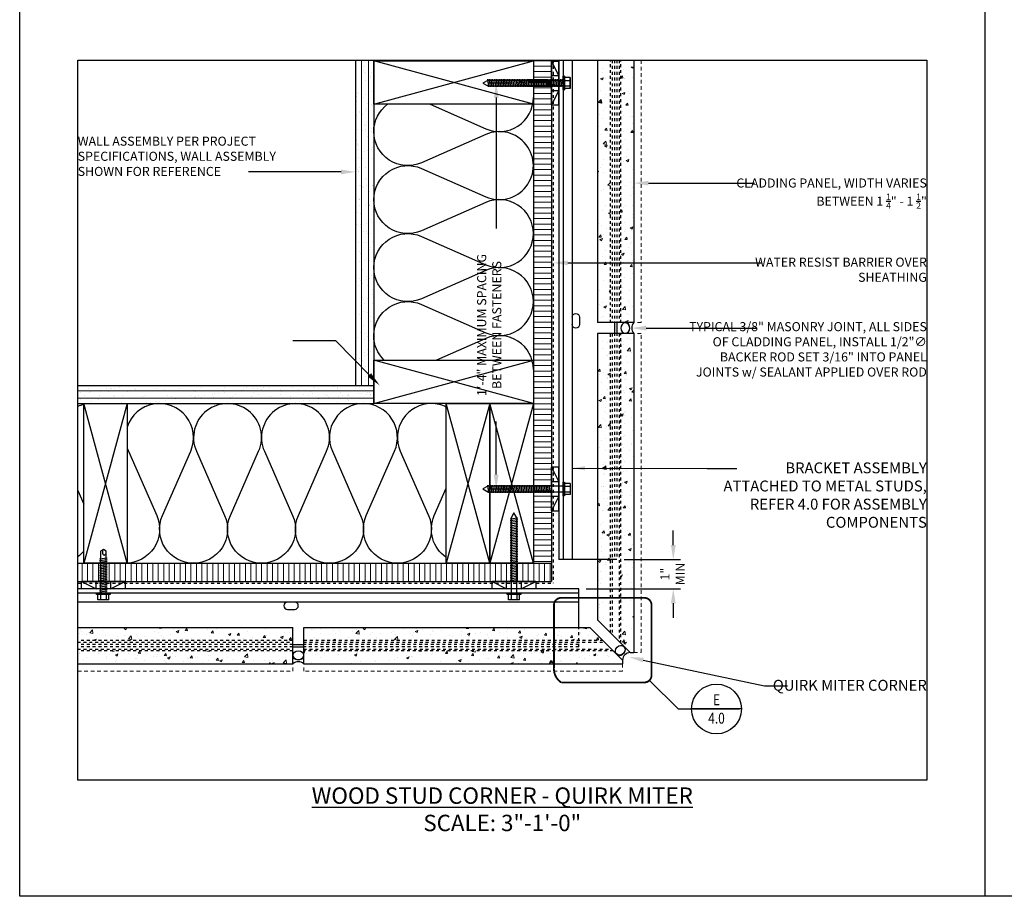
# Model space of a CAD drawing. Units: inches. Extents: x -795 to 872, y -483 to 852.
# Drawn here: x 0 to 34, y -329 to -299 of the extents above; entities that cross this region are included whole.
import ezdxf
from ezdxf import colors
from ezdxf.entities.mleader import LeaderData, LeaderLine
from ezdxf.enums import TextEntityAlignment as Align
from ezdxf.math import Vec2, Vec3

# ---------------------------------------------------------------- set-up
doc = ezdxf.new("R2010")
doc.units = ezdxf.units.IN
doc.header["$MEASUREMENT"] = 0
doc.linetypes.add('HIDDEN', pattern=[0.375, 0.25, -0.125])
doc.linetypes.add('HIDDEN2', pattern=[0.1875, 0.125, -0.0625])
for name, color, linetype in [('13-DIMS', 2, 'Continuous'), ('3', 3, 'Continuous'), ('A-Anno-symb 1-4', 1, 'Continuous'), ('A-anno-text', 7, 'Continuous'), ('BACKER_ROD', 241, 'Continuous'), ('FASTENERS', 3, 'Continuous'), ('FLASHING', 1, 'Continuous'), ('FTS_BRACKET', 5, 'Continuous'), ('FTS_SHIM', 171, 'Continuous'), ('INSULATION', 241, 'Continuous'), ('NOTES', 7, 'Continuous'), ('SEALANT', 1, 'Continuous'), ('SHEATHING', 1, 'Continuous'), ('STRUCTURE', 7, 'Continuous'), ('TitleText', 7, 'Continuous'), ('VENEER_PANEL', 1, 'Continuous')]:
    doc.layers.add(name, color=color, linetype=linetype)
doc.layers.add('HATCH', color=253, linetype='Continuous', lineweight=0)
doc.styles.add('AT00', font='romans.shx', dxfattribs={"width": 0.8})
doc.styles.add('RomanS', font='romans.shx', dxfattribs={"width": 0.75})
doc.styles.add('SANS SERIF', font='sanss___.ttf', dxfattribs={"height": 0.09375})
doc.styles.add('TEXT', font='archstyl.shx')
doc.dimstyles.new('A-4', dxfattribs={"dimscale": 4, "dimtxt": 0.09375, "dimasz": 0.109375, "dimexe": 0.046875, "dimexo": 0.046875, "dimgap": 0.046875, "dimtad": 1, "dimdec": 3, "dimzin": 3, "dimdsep": 46, "dimlunit": 4, "dimtxsty": 'AT00', "dimblk": 'ARCHTICK', "dimcen": 0.046875, "dimdle": 0.0625, "dimclre": 256, "dimclrt": 256, "dimadec": 1, "dimazin": 0, "dimtfac": 0.75, "dimtdec": 3, "dimtofl": 0, "dimtmove": 2, "dimatfit": 3, "dimfxl": 1, "dimfrac": 1, "dimtolj": 1, "dimtzin": 0, "dimarcsym": 0})
doc.dimstyles.new('DIM-PS$0', dxfattribs={"dimscale": 0, "dimtxt": 0.125, "dimasz": 0.125, "dimexe": 0.125, "dimexo": 0.0625, "dimgap": 0.09375, "dimtad": 1, "dimdec": 5, "dimrnd": 0.03125, "dimzin": 3, "dimdsep": 46, "dimlunit": 4, "dimtxsty": 'TEXT', "dimcen": 0.03125, "dimadec": 1, "dimazin": 0, "dimtfac": 1, "dimtdec": 5, "dimtix": 1, "dimtofl": 0, "dimtmove": 2, "dimatfit": 3, "dimfxl": 1, "dimfrac": 1, "dimtolj": 1, "dimtzin": 0, "dimarcsym": 0})
pattern_1 = [(50, (-296.80296, -124.1014), (0.8965752, -0.0784402), [0.09375, -1.03125]), (355, (-296.803, -124.1014), (-0.1734392, 0.9402402), [0.075, -0.825]), (100.45144, (-296.7282, -124.108), (0.723136, 0.8618), [0.0796752, -0.8764276]), (46.1842, (-296.803, -123.8514), (1.3340517, -0.206899), [0.140625, -1.546875]), (96.63564, (-296.6918, -123.8687), (1.1683274, 1.2176483), [0.119513, -1.314642]), (351.18416, (-296.803, -123.8514), (1.1683274, 1.217648), [0.1125, -1.2375]), (21, (-296.67796, -123.9139), (0.7461338, -0.5032736), [0.09375, -1.03125]), (326, (-296.678, -123.9139), (0.3041442, 0.9064376), [0.075, -0.825]), (71.45144, (-296.6158, -123.9559), (1.050278, 0.403164), [0.0796752, -0.8764276]), (37.5, (-296.80296, -124.10142), (0.01519982, 0.41611732), [0, -0.815, 0, -0.8375, 0, -0.828125]), (7.5, (-296.80296, -124.1014), (0.3288369, 0.49301464), [0, -0.4775, 0, -0.79625, 0, -0.315625]), (327.5, (-297.0817, -124.10142), (0.66727805, -0.0281936), [0, -0.3125, 0, -0.975, 0, -1.29375]), (317.5, (-297.2067, -124.1014), (0.7289827, 0.1251312), [0, -0.40625, 0, -0.6475, 0, -0.91875])]

# ---------------------------------------------------------------- blocks, each defined once
blk = doc.blocks.new('GRID - 3 INCH')
at = {"layer": 'Defpoints'}
blk.add_line((33.261, 92.395), (33.261, 0), dxfattribs=at)
for points in [[(0, 92.395), (133.044, 92.395), (133.044, 0), (0, 0)], [(2, 28.798), (31.261, 28.798), (31.261, 4), (2, 4)]]:
    blk.add_lwpolyline(points, close=True, dxfattribs=at)
blk = doc.blocks.new('1.5_Inch_Metal_Screw')
at = {"layer": 'FASTENERS'}
for p, q in [((0, 1.5), (-0.095, 1.437)), ((-0.095, 1.437), (-0.095, 0)), ((0.095, 1.437), (0, 1.5)), ((0.095, 0), (0.095, 1.437)), ((-0.133, 1.178), (0.133, 1.216)), ((-0.133, 1.121), (0.133, 1.159)), ((-0.133, 1.064), (0.133, 1.102)), ((-0.133, 1.007), (0.133, 1.045)), ((-0.133, 0.95), (0.133, 0.988)), ((-0.133, 0.893), (0.133, 0.931)), ((-0.133, 0.836), (0.133, 0.874)), ((-0.133, 0.779), (0.133, 0.817)), ((-0.133, 0.722), (0.133, 0.76)), ((-0.133, 0.665), (0.133, 0.703)), ((-0.133, 0.608), (0.133, 0.646)), ((-0.133, 0.551), (0.133, 0.589)), ((-0.133, 0.494), (0.133, 0.532)), ((-0.133, 0.437), (0.133, 0.475)), ((-0.133, 0.38), (0.133, 0.418)), ((-0.133, 0.323), (0.133, 0.361)), ((-0.237, -0.047), (-0.237, 0)), ((-0.237, 0), (0.237, 0)), ((-0.133, 0.266), (0.133, 0.304)), ((-0.133, 0.209), (0.133, 0.247)), ((-0.133, 0.152), (0.133, 0.19)), ((-0.133, 0.095), (0.133, 0.133)), ((-0.133, 0.038), (0.133, 0.076)), ((0.237, 0), (0.237, -0.047)), ((0.237, -0.047), (-0.237, -0.047)), ((-0.19, -0.238), (-0.19, -0.047)), ((0.19, -0.238), (-0.19, -0.238)), ((-0.095, -0.047), (-0.095, -0.238)), ((0.095, -0.047), (0.095, -0.238)), ((0.19, -0.238), (0.19, -0.047))]:
    blk.add_line(p, q, dxfattribs=at)
for centre, radius, start, end in [((0.176, 1.41), 0.209, 158.4273, 200.5496), ((-0.058, 1.485), 0.196, 300.5913, 321.4657), ((0.019, 1.352), 0.0423, 200.5488, 301.4629)]:
    blk.add_arc(centre, radius, start, end, dxfattribs=at)
blk = doc.blocks.new('_ArchTick')
at = {"color": 0, "linetype": 'ByBlock', "const_width": 0.15}
blk.add_lwpolyline([(-0.5, -0.5), (0.5, 0.5)], dxfattribs=at)
blk = doc.blocks.new('Marriott_Elev')
blk.add_line((2, 0), (-2, 0))
blk.add_circle((0, 0), 2)
at = {"style": 'RomanS', "width": 0.8}
blk.add_attdef('NUMBER', text='', height=0.875, dxfattribs=at).set_placement((0, 0.304), align=Align.CENTER)
blk.add_attdef('SHEET', text='', height=0.875, dxfattribs=at).set_placement((0, -0.3), align=Align.TOP_CENTER)
blk = doc.blocks.new('*D214')
at = {"layer": '13-DIMS', "color": 0, "lineweight": -2, "transparency": 16777216}
for p, q in [((22.524, -316.91), (22.524, -316.41)), ((20.827, -317.41), (22.774, -317.41)), ((19.517, -318.41), (22.774, -318.41)), ((22.524, -318.91), (22.524, -319.41))]:
    blk.add_line(p, q, dxfattribs=at)
at = {"layer": '13-DIMS', "color": 0, "transparency": 16777216}
for points in [[(22.441, -316.91), (22.607, -316.91), (22.524, -317.41)], [(22.441, -318.91), (22.607, -318.91), (22.524, -318.41)]]:
    blk.add_solid(points, dxfattribs=at)
at = {"layer": 'Defpoints', "color": 0, "transparency": 16777216}
for p in [(20.577, -317.41), (22.524, -317.41), (19.267, -318.41)]:
    blk.add_point(p, dxfattribs=at)
at = {"layer": '13-DIMS', "color": 0, "transparency": 16777216, "insert": (22.497, -317.908), "char_height": 0.3125, "attachment_point": 5, "rotation": 90, "style": 'TEXT'}
blk.add_mtext('\\A1;1"\\PMIN', dxfattribs=at)
blk = doc.blocks.new('*D220')
at = {"layer": '13-DIMS', "color": 0, "lineweight": -2, "transparency": 16777216}
for p, q in [((16.977, -300.997), (16.171, -300.997)), ((16.421, -301.497), (16.421, -305.999)), ((16.421, -314.482), (16.421, -312.657)), ((16.977, -314.982), (16.171, -314.982))]:
    blk.add_line(p, q, dxfattribs=at)
at = {"layer": '13-DIMS', "color": 0, "transparency": 16777216}
for points in [[(16.338, -301.497), (16.505, -301.497), (16.421, -300.997)], [(16.338, -314.482), (16.505, -314.482), (16.421, -314.982)]]:
    blk.add_solid(points, dxfattribs=at)
at = {"layer": 'Defpoints', "color": 0, "transparency": 16777216}
for p in [(16.421, -300.997), (17.227, -300.997), (17.227, -314.982)]:
    blk.add_point(p, dxfattribs=at)
at = {"layer": '13-DIMS', "color": 0, "transparency": 16777216, "insert": (16.181, -309.328), "char_height": 0.3125, "attachment_point": 5, "rotation": 90, "style": 'TEXT'}
blk.add_mtext('\\A1;1\'-4" MAXIMUM SPACING \\PBETWEEN FASTENERS', dxfattribs=at)
blk = doc.blocks.new('screw - ss wood')
at = {"layer": 'FASTENERS'}
for p, q in [((-2.589, 0.095), (-2.762, 0)), ((-2.762, 0), (-2.589, -0.095)), ((-2.556, -0.133), (-2.593, 0.133)), ((0, 0.095), (-2.589, 0.095)), ((-2.499, -0.133), (-2.536, 0.133)), ((-2.442, -0.133), (-2.479, 0.133)), ((-2.385, -0.133), (-2.422, 0.133)), ((-2.318, -0.133), (-2.356, 0.133)), ((-2.261, -0.133), (-2.299, 0.133)), ((-2.204, -0.133), (-2.242, 0.133)), ((-2.147, -0.133), (-2.185, 0.133)), ((-2.09, -0.133), (-2.128, 0.133)), ((-2.033, -0.133), (-2.071, 0.133)), ((-1.976, -0.133), (-2.014, 0.133)), ((-1.919, -0.133), (-1.957, 0.133)), ((-1.862, -0.133), (-1.9, 0.133)), ((-1.805, -0.133), (-1.843, 0.133)), ((-1.748, -0.133), (-1.786, 0.133)), ((-1.691, -0.133), (-1.729, 0.133)), ((-1.634, -0.133), (-1.672, 0.133)), ((-1.577, -0.133), (-1.615, 0.133)), ((-1.52, -0.133), (-1.558, 0.133)), ((-1.463, -0.133), (-1.501, 0.133)), ((-1.406, -0.133), (-1.444, 0.133)), ((-1.349, -0.133), (-1.387, 0.133)), ((-1.292, -0.133), (-1.33, 0.133)), ((-1.235, -0.133), (-1.273, 0.133)), ((-1.178, -0.133), (-1.216, 0.133)), ((-1.121, -0.133), (-1.159, 0.133)), ((-1.064, -0.133), (-1.102, 0.133)), ((-1.007, -0.133), (-1.045, 0.133)), ((-0.95, -0.133), (-0.988, 0.133)), ((-0.893, -0.133), (-0.931, 0.133)), ((-0.836, -0.133), (-0.874, 0.133)), ((-0.779, -0.133), (-0.817, 0.133)), ((-0.722, -0.133), (-0.76, 0.133)), ((-0.665, -0.133), (-0.703, 0.133)), ((-0.608, -0.133), (-0.646, 0.133)), ((-0.551, -0.133), (-0.589, 0.133)), ((-0.494, -0.133), (-0.532, 0.133)), ((-0.437, -0.133), (-0.475, 0.133)), ((0, 0.237), (0.047, 0.237)), ((0, -0.237), (0, 0.237)), ((0.047, 0.237), (0.047, -0.237)), ((0.238, 0.19), (0.047, 0.19)), ((0.047, 0.095), (0.238, 0.095)), ((0.238, 0.19), (0.238, -0.19)), ((-2.589, -0.095), (0, -0.095)), ((0.047, -0.237), (0, -0.237)), ((0.047, -0.095), (0.238, -0.095)), ((0.238, -0.19), (0.047, -0.19))]:
    blk.add_line(p, q, dxfattribs=at)

msp = doc.modelspace()

# ---------------------------------------------------------------- hatches: boundary and pattern name
at = {"layer": 'HATCH'}
h = msp.add_hatch(dxfattribs=at)
h.set_pattern_fill('AR-SAND', color=256, scale=0.25)
h.set_pattern_definition([(37.5, (-258.8492, -123.99495), (-0.01574834, 0.48170594), [0, -0.38, 0, -0.425, 0, -0.40625]), (7.5, (-258.8492, -123.99495), (0.4424442, 0.7055365), [0, -0.205, 0, -0.3425, 0, -0.13125]), (327.5, (-259.1567, -123.99495), (0.77853547, 0.00141476), [0, -0.125, 0, -0.45, 0, -0.5875]), (317.5, (-259.1567, -123.99495), (0.7515317, 0.2194189), [0, -0.0625, 0, -0.295, 0, -0.3375])])
h.paths.add_polyline_path([(2, -311.410256), (2, -312.035256), (12.201613, -312.035256), (12.201613, -300.207115), (11.576613, -300.207115), (11.576613, -311.410256)])
h = msp.add_hatch(dxfattribs=at)
h.set_pattern_fill('ANSI31', color=256, scale=2, angle=405)
h.set_pattern_definition([(90, (2728.02451, 11362.65369), (-0.25, 7e-17), [])])
h.paths.add_polyline_path([(12.207056, -300.207115), (11.582056, -300.207115), (11.571171, -311.410256), (12.196171, -311.410256)])
h = msp.add_hatch(dxfattribs=at)
h.set_pattern_fill('ANSI31', color=256, scale=1.5, angle=315, style=2)
h.set_pattern_definition([(0, (-287.49016, -85.72656), (4e-17, 0.1875), [])])
h.paths.add_polyline_path([(18.326613, -300.207115), (17.701613, -300.207115), (17.701613, -310.938763), (18.326613, -310.938763), (18.326613, -312.262234), (18.326613, -311.762234)])
h.paths.add_polyline_path([(18.326613, -310.971158), (17.701613, -310.971158), (17.701613, -317.535256), (17.995363, -317.535256), (18.326613, -317.535256)])
h = msp.add_hatch(dxfattribs=at)
h.set_pattern_fill('AR-CONC', color=256, scale=0.125)
h.set_pattern_definition(pattern_1)
h.paths.add_polyline_path([(20.364879, -319.212881), (19.914092, -319.212881), (19.914092, -319.48257), (20.364879, -319.933358)])
h.paths.add_polyline_path([(19.914092, -309.247735), (20.364879, -309.247735), (20.364879, -300.438582), (19.914092, -300.438582)])
h.paths.add_polyline_path([(20.364879, -309.622735), (19.914092, -309.622735), (19.914092, -319.212881), (20.364879, -319.212881)])
h.paths.add_polyline_path([(20.713304, -309.247735), (21.164092, -309.247735), (21.164092, -300.438582), (20.713304, -300.438582)])
h.paths.add_polyline_path([(21.164092, -309.622735), (20.713304, -309.622735), (20.713304, -320.281782), (21.039092, -320.60757), (21.164092, -320.60757)])
h = msp.add_hatch(dxfattribs=at)
h.set_pattern_fill('ANSI31', color=256, scale=2, angle=315)
h.set_pattern_definition([(0, (-309.75889, -69.34957), (6e-17, 0.25), [])])
h.paths.add_polyline_path([(2, -311.412359), (2, -312.028825), (12.201613, -312.020482), (12.201613, -311.404016)])
h = msp.add_hatch(dxfattribs=at)
h.set_pattern_fill('ANSI31', color=256, scale=1.5, angle=45, style=2)
h.set_pattern_definition([(90, (-259.22421, -123.61995), (-0.1875, 0), [])])
h.paths.add_polyline_path([(8.227319, -317.535256), (7.537551, -317.535256), (4.581455, -317.535469), (4.581455, -318.160256), (8.227319, -318.160256)])
h.paths.add_polyline_path([(18.326613, -317.535256), (17.826613, -317.535256), (8.234144, -317.535256), (8.234144, -318.160256), (18.326613, -318.160256)])
h.paths.add_polyline_path([(2, -317.535256), (2, -318.160256), (4.581455, -318.160256), (4.581455, -317.535256)])
h = msp.add_hatch(dxfattribs=at)
h.set_pattern_fill('AR-CONC', color=256, scale=0.125)
h.set_pattern_definition(pattern_1)
h.paths.add_polyline_path([(9.414092, -319.747735), (2, -319.747735), (2, -320.198523), (9.414092, -320.198523)])
h.paths.add_polyline_path([(2, -320.546948), (2, -320.997735), (9.414092, -320.997735), (9.414092, -320.546948)])
h = msp.add_hatch(dxfattribs=at)
h.set_pattern_fill('AR-CONC', color=256, scale=0.125)
h.set_pattern_definition(pattern_1)
h.paths.add_polyline_path([(18.088297, -319.747735), (9.789092, -319.747735), (9.789092, -320.198523), (18.088297, -320.198523)])
h.paths.add_polyline_path([(19.648927, -319.747735), (18.088297, -319.747735), (18.088297, -320.198523), (20.099714, -320.198523)])
h.paths.add_polyline_path([(20.773927, -320.872735), (20.448139, -320.546948), (9.789092, -320.546948), (9.789092, -320.997735), (20.773927, -320.997735)])

# ---------------------------------------------------------------- linework, layer by layer
at = {"linetype": 'HIDDEN', "const_width": 0.0625}
msp.add_lwpolyline([(18.660392, -318.725951), (21.524804, -318.725951, -0.414213562), (21.774804, -318.975951), (21.774804, -321.390459, -0.414213562), (21.524804, -321.640459), (18.660392, -321.640459, -0.261971659), (18.410392, -321.140459), (18.410392, -318.975951, -0.414213562)], format="xyb", close=True, dxfattribs=at)
at = {"layer": 'A-Anno-symb 1-4'}
msp.add_lwpolyline([(21.70158, -321.567235), (22.688214, -322.553869), (24.804097, -322.553869)], dxfattribs=at)
at = {"layer": 'BACKER_ROD', "extrusion": (0, 0, -1)}
msp.add_ellipse((20.86757, -309.435235), major_axis=(0, -0.179804), ratio=0.86398767, start_param=-4.71238898, end_param=1.570796327, dxfattribs=at)
at = {"layer": 'BACKER_ROD'}
for centre, major_axis in [((9.601592, -320.701214), (0.179804, 0)), ((20.696837, -320.53048), (0.12714, 0.12714))]:
    msp.add_ellipse(centre, major_axis=major_axis, ratio=0.86398767, start_param=-4.71238898, end_param=1.570796327, dxfattribs=at)
at = {"layer": 'FLASHING', "linetype": 'HIDDEN2', "ltscale": 0.25}
for p in [(18.389113, -300.207115), (2, -318.222756)]:
    msp.add_line(p, (18.389113, -318.222756), dxfattribs=at)
at = {"layer": 'FTS_BRACKET'}
for p, q in [((18.576613, -300.207115), (18.576613, -317.410256)), ((18.726613, -300.207115), (18.726613, -317.410256)), ((19.038283, -300.207115), (19.038283, -317.410256)), ((20.501613, -309.247735), (20.501613, -309.622735)), ((20.576613, -309.247735), (20.576613, -309.622735)), ((19.914092, -317.410256), (18.576613, -317.410256)), ((20.576613, -317.410256), (19.914092, -317.410256)), ((19.266924, -318.410256), (2, -318.410256)), ((19.266924, -318.560256), (2, -318.560256)), ((19.266924, -319.747735), (19.266924, -318.410256)), ((19.266924, -318.871926), (2, -318.871926)), ((9.414092, -320.335256), (9.789092, -320.335256)), ((9.414092, -320.410256), (9.789092, -320.410256))]:
    msp.add_line(p, q, dxfattribs=at)
at = {"layer": 'FTS_BRACKET', "linetype": 'HIDDEN', "ltscale": 0.375}
for p, q in [((20.501613, -300.207115), (20.501613, -317.410256)), ((20.576613, -300.207115), (20.576613, -317.410256)), ((19.266924, -320.410256), (19.266924, -319.747735)), ((9.414092, -320.335256), (2, -320.335256)), ((9.414092, -320.410256), (2, -320.410256)), ((19.266924, -320.335256), (9.789092, -320.335256)), ((19.266924, -320.410256), (9.789092, -320.410256))]:
    msp.add_line(p, q, dxfattribs=at)
at = {"layer": 'FTS_BRACKET'}
for points in [[(19.038283, -309.060235, -1), (19.288283, -309.060235), (19.288283, -309.310235, -1), (19.038283, -309.310235)], [(9.226592, -318.871926, 1), (9.226592, -319.121926), (9.476592, -319.121926, 1), (9.476592, -318.871926)]]:
    msp.add_lwpolyline(points, format="xyb", dxfattribs=at)
at = {"layer": 'FTS_SHIM'}
for points in [[(18.326613, -301.74727), (18.576613, -301.74727), (18.576613, -300.24727), (18.326613, -300.24727), (18.576613, -300.74727), (18.326613, -300.74727), (18.326613, -301.24727), (18.576613, -301.24727), (18.326613, -301.74727), (18.326613, -300.24727)], [(18.326613, -315.727402), (18.576613, -315.727402), (18.576613, -314.227402), (18.326613, -314.227402), (18.576613, -314.727402), (18.326613, -314.727402), (18.326613, -315.227402), (18.576613, -315.227402), (18.326613, -315.727402), (18.326613, -314.227402)], [(3.633068, -318.160256), (3.633068, -318.410256), (2.133068, -318.410256), (2.133068, -318.160256), (2.633068, -318.410256), (2.633068, -318.160256), (3.133068, -318.160256), (3.133068, -318.410256), (3.633068, -318.160256), (2.133068, -318.160256)], [(17.781529, -318.160256), (17.781529, -318.410256), (16.281529, -318.410256), (16.281529, -318.160256), (16.781529, -318.410256), (16.781529, -318.160256), (17.281529, -318.160256), (17.281529, -318.410256), (17.781529, -318.160256), (16.281529, -318.160256)]]:
    msp.add_lwpolyline(points, dxfattribs=at)
at = {"layer": 'HATCH', "linetype": 'HIDDEN2'}
for points in [[(21.414092, -300.207115), (21.414092, -309.247735), (21.164092, -309.247735)], [(21.164092, -320.60757), (21.414092, -320.60757), (21.414092, -309.622735), (21.164092, -309.622735)], [(2, -321.247735), (9.414092, -321.247735), (9.414092, -320.997735)], [(20.773927, -320.997735), (20.773927, -321.247735), (9.789092, -321.247735), (9.789092, -320.997735)]]:
    msp.add_lwpolyline(points, dxfattribs=at)
at = {"layer": 'INSULATION'}
msp.add_line((2, -313.345419), (2.008336, -313.326438), dxfattribs=at)
for points in [[(12.201613, -300.325012, -0.025217613), (12.207563, -300.207115)], [(14.143341, -301.726561), (16.059697, -302.568211, 0.541322674), (17.701613, -301.496036)], [(12.558849, -310.535256, -0.203351335), (12.201613, -309.693207, -0.541322674), (13.84353, -308.621033), (16.059697, -309.594358, 0.541322674), (17.701613, -308.522183, 0.541322674), (16.059697, -307.450008), (13.84353, -308.423333, -0.541322674), (12.201613, -307.351159, -0.541322674), (13.84353, -306.278984), (16.059697, -307.252309, 0.541322674), (17.701613, -306.180134, 0.541322674), (16.059697, -305.107959), (13.84353, -306.081284, -0.541322674), (12.201613, -305.00911, -0.541322674), (13.84353, -303.936935), (16.059697, -304.91026, 1.531388478), (16.059697, -302.76591), (13.84353, -303.739235, -0.541322674), (12.201613, -302.667061, -0.237455793), (12.674957, -301.726561, -0.237455793)], [(17.701613, -310.864232, 0.541322674), (16.059697, -309.792057), (14.367504, -310.535256)], [(2.205793, -312.067404, 0.046505778), (2, -312.137388)], [(14.701613, -312.15364, 0.113870681), (14.18854, -312.035256, 0.541322674), (13.116365, -313.677173), (14.08969, -315.89334, -0.541322674), (13.017515, -317.535256, -0.541322674), (11.94534, -315.89334), (12.918666, -313.677173, 0.541322674), (11.846491, -312.035256, 0.541322674), (10.774316, -313.677173), (11.747641, -315.89334, -0.541322674), (10.675466, -317.535256, -0.541322674), (9.603291, -315.89334), (10.576617, -313.677173, 1.531388478), (8.432267, -313.677173), (9.405592, -315.89334, -0.541322674), (8.333417, -317.535256, -0.541322674), (7.261242, -315.89334), (8.234568, -313.677173, 1.531388478), (6.090218, -313.677173), (7.063543, -315.89334, -0.541322674), (5.991368, -317.535256, -0.541322674), (4.919193, -315.89334), (5.892519, -313.677173, 1.052346715), (3.705793, -312.84701)], [(3.705793, -313.565552, 0.025505785), (3.748169, -313.677173), (4.721494, -315.89334, -0.541322674), (3.649319, -317.535256)], [(14.701613, -317.332942, -0.361631142), (14.287389, -315.89334), (14.701613, -314.950192)], [(2.205793, -317.115201, -0.060479583), (2, -317.308384)]]:
    msp.add_lwpolyline(points, format="xyb", dxfattribs=at)
msp.add_lwpolyline([(2, -315.02938), (2.205793, -315.497952)], dxfattribs=at)
msp.add_arc((2.116172, -316.257775), 1.277481, 264.7824124, 270, dxfattribs=at)
at = {"layer": 'SEALANT'}
for centre, start, end in [((20.740944, -309.435235), 318.3212485, 41.6787515), ((21.374694, -309.435235), 138.3212485, 221.6787515), ((20.607298, -320.440942), 273.3212485, 356.6787515), ((21.055428, -320.889071), 93.3212485, 176.6787515), ((9.601592, -320.574587), 228.3212485, 311.6787515), ((9.601592, -321.208338), 48.3212485, 131.6787515)]:
    msp.add_arc(centre, 0.281975, start, end, dxfattribs=at)
at = {"layer": 'SHEATHING'}
for p, q in [((11.576613, -300.207115), (11.576613, -311.410256)), ((2, -311.410256), (12.201613, -311.410256))]:
    msp.add_line(p, q, dxfattribs=at)
at = {"layer": 'STRUCTURE'}
for p, q in [((12.201613, -300.207115), (12.201613, -312.035256)), ((17.701613, -301.726561), (12.201613, -300.226561)), ((12.201613, -301.726561), (17.701613, -300.226561)), ((17.701613, -300.207115), (17.701613, -317.535256)), ((18.326613, -300.207115), (18.326613, -318.160256)), ((17.701613, -312.035256), (12.201613, -310.535256)), ((12.201613, -312.035256), (17.701613, -310.535256)), ((2, -311.410256), (11.576613, -311.410256)), ((2, -312.035256), (12.201613, -312.035256)), ((3.705793, -312.035256), (2.205793, -317.535256)), ((3.705793, -317.535256), (2.205793, -312.035256)), ((16.201613, -312.035256), (14.701613, -317.535256)), ((16.201613, -317.535256), (14.701613, -312.035256)), ((17.701613, -312.035256), (16.201613, -317.535256)), ((17.701613, -317.535256), (16.201613, -312.035256)), ((2, -317.535256), (18.326613, -317.535256)), ((2, -318.160256), (18.326613, -318.160256))]:
    msp.add_line(p, q, dxfattribs=at)
for points in [[(17.701613, -301.726561), (12.201613, -301.726561), (12.201613, -300.226561), (17.701613, -300.226561)], [(17.701613, -312.035256), (12.201613, -312.035256), (12.201613, -310.535256), (17.701613, -310.535256)], [(3.705793, -312.035256), (3.705793, -317.535256), (2.205793, -317.535256), (2.205793, -312.035256)], [(16.201613, -312.035256), (16.201613, -317.535256), (14.701613, -317.535256), (14.701613, -312.035256)], [(17.701613, -312.035256), (17.701613, -317.535256), (16.201613, -317.535256), (16.201613, -312.035256)]]:
    msp.add_lwpolyline(points, close=True, dxfattribs=at)
at = {"layer": 'VENEER_PANEL'}
for p, q in [((19.914092, -300.207115), (19.914092, -309.247735)), ((21.164092, -300.207115), (21.164092, -309.247735)), ((21.164092, -309.247735), (19.914092, -309.247735)), ((19.914092, -309.622735), (19.914092, -319.48257)), ((21.164092, -309.622735), (19.914092, -309.622735)), ((21.164092, -309.622735), (21.164092, -320.60757)), ((19.914092, -319.48257), (21.039092, -320.60757)), ((2, -319.747735), (9.414092, -319.747735)), ((9.414092, -320.997735), (9.414092, -319.747735)), ((9.789092, -320.997735), (9.789092, -319.747735)), ((19.648927, -319.747735), (20.773927, -320.872735)), ((21.039092, -320.60757), (21.164092, -320.60757)), ((20.773927, -320.872735), (20.773927, -320.997735)), ((2, -320.997735), (9.414092, -320.997735)), ((9.789092, -320.997735), (20.773927, -320.997735))]:
    msp.add_line(p, q, dxfattribs=at)
at = {"layer": 'VENEER_PANEL', "linetype": 'HIDDEN', "ltscale": 0.375}
for p, q in [((20.364879, -309.247735), (20.364879, -300.207115)), ((20.414092, -300.207115), (20.414092, -309.247735)), ((20.664092, -300.207115), (20.664092, -309.247735)), ((20.713304, -309.247735), (20.713304, -300.207115)), ((20.364879, -319.933358), (20.364879, -309.622735)), ((20.414092, -309.622735), (20.414092, -319.98257)), ((20.664092, -309.622735), (20.664092, -320.23257)), ((20.713304, -320.281782), (20.713304, -309.622735)), ((9.414092, -320.198523), (2, -320.198523)), ((2, -320.247735), (9.414092, -320.247735)), ((20.099714, -320.198523), (9.789092, -320.198523)), ((9.789092, -320.247735), (20.148927, -320.247735)), ((2, -320.497735), (9.414092, -320.497735)), ((9.414092, -320.546948), (2, -320.546948)), ((9.789092, -320.497735), (20.398927, -320.497735)), ((20.448139, -320.546948), (9.789092, -320.546948))]:
    msp.add_line(p, q, dxfattribs=at)
at = {"layer": 'VENEER_PANEL'}
msp.add_lwpolyline([(9.789092, -319.747735), (19.648927, -319.747735)], dxfattribs=at)

# ---------------------------------------------------------------- block references
at = {"layer": '3', "xscale": -1, "rotation": 90}
msp.add_blockref('1.5_Inch_Metal_Screw', (18.726613, -300.996812), dxfattribs=at)
at = {"layer": '3'}
msp.add_blockref('1.5_Inch_Metal_Screw', (2.883068, -318.560256), dxfattribs=at)
at = {"layer": 'A-Anno-symb 1-4'}
ref = msp.add_blockref('Marriott_Elev', (24.013236, -322.553869), dxfattribs=dict(at, xscale=0.4294751615529913, yscale=0.4294751615529913, zscale=0.4294751615529913))
ref.add_attrib('NUMBER', 'E', dxfattribs={"layer": '0', "height": 0.375791, "style": 'RomanS', "width": 0.800781}).set_placement((24.013236, -322.423159), align=Align.CENTER)
ref.add_attrib('SHEET', '4.0', dxfattribs={"layer": '0', "height": 0.3757908, "style": 'RomanS', "width": 0.800781}).set_placement((24.013236, -322.682925), align=Align.TOP_CENTER)
at = {"layer": 'Defpoints'}
msp.add_blockref('GRID - 3 INCH', (0, -329.005383), dxfattribs=at)
at = {"layer": 'HATCH'}
for p in [(18.726613, -300.996812), (18.726613, -314.976944)]:
    msp.add_blockref('screw - ss wood', p, dxfattribs=at)
at = {"layer": 'HATCH', "rotation": 270}
msp.add_blockref('screw - ss wood', (17.031529, -318.560256), dxfattribs=at)

# ---------------------------------------------------------------- texts
at = {"layer": 'A-anno-text', "char_height": 0.375, "attachment_point": 3, "style": 'RomanS'}
for s, insert, width in [('BRACKET ASSEMBLY ATTACHED TO METAL STUDS, REFER 4.0 FOR ASSEMBLY COMPONENTS', (31.260934, -314.061128), 7.21351169), ('QUIRK MITER CORNER', (31.260934, -321.549982), 9.56177509)]:
    msp.add_mtext(s, dxfattribs=dict(at, insert=insert, width=width))
at = {"layer": 'NOTES', "char_height": 0.3125, "style": 'TEXT'}
for s, insert, width, attachment_point in [('\\A1;WALL ASSEMBLY PER PROJECT SPECIFICATIONS, WALL ASSEMBLY SHOWN FOR REFERENCE', (2, -302.840387), 8.47939414, 1), ('\\A1; CLADDING PANEL, WIDTH VARIES BETWEEN 1 {\\H0.7x;\\S1/4;}" - 1 {\\H0.7x;\\S1/2;}"', (31.260934, -304.281025), 7.25940299, 3), ('WATER RESIST BARRIER OVER SHEATHING', (31.260934, -307.007623), 6.98479236, 3), ('\\A1;TYPICAL 3/8" MASONRY JOINT, ALL SIDES OF CLADDING PANEL, INSTALL 1/2"{\\fISOCPEUR|b0|i0|c0|p34;∅} BACKER ROD SET 3/16" INTO PANEL JOINTS w/ SEALANT APPLIED OVER ROD', (31.260934, -309.22913), 8.36031687, 3)]:
    msp.add_mtext(s, dxfattribs=dict(at, insert=insert, width=width, attachment_point=attachment_point))
at = {"layer": 'TitleText', "insert": (16.630467, -325.255383), "char_height": 0.56472502, "width": 20.02307805, "attachment_point": 2, "style": 'SANS SERIF'}
msp.add_mtext('{\\LWOOD STUD CORNER - QUIRK MITER\\P}SCALE: 3"-1\'-0"', dxfattribs=at)

# ---------------------------------------------------------------- dimensions: what is measured, and where the dimension line sits
at = {"layer": '13-DIMS'}
for base, p1, p2, text, picture, middle in [((16.421453, -300.996812), (17.227361, -314.982417), (17.226613, -300.996812), '1\'-4" MAXIMUM SPACING \\XBETWEEN FASTENERS', '*D220', (16.180501, -309.328119)), ((22.523949, -317.410256), (19.266924, -318.410256), (20.576613, -317.410256), '<>\\PMIN', '*D214', (22.497316, -317.908234))]:
    dim = msp.add_linear_dim(base=base, p1=p1, p2=p2, angle=90, text=text, dimstyle='DIM-PS$0', override={"dimscale": 1, "dimtxt": 0.3125, "dimasz": 0.5, "dimexe": 0.25, "dimexo": 0.25, "dimgap": 0.375}, dxfattribs=at)
    dim.commit()
    dim.dimension.update_dxf_attribs({"geometry": picture, "text_midpoint": middle, "dimtype": 160})

# ---------------------------------------------------------------- leaders
at = {"layer": 'A-anno-text'}
msp.add_leader([(19.038283, -314.260681), (23.693439, -314.272432), (24.717704, -314.272432)], dimstyle='A-4', dxfattribs=at)
at = {"layer": 'NOTES'}
ml = msp.add_multileader_mtext('Standard', dxfattribs=at)
ml.set_content('', color=256)
ml.set_leader_properties()
ml.build(insert=Vec2(0, 0))
ml.multileader.update_dxf_attribs({"text_right_attachment_type": 6, "dogleg_length": 0.36, "arrow_head_size": 0.5})
ctx = ml.context
ctx.base_point, ctx.char_height, ctx.arrow_head_size, ctx.landing_gap_size, ctx.plane_origin, ctx.plane_x_axis, ctx.plane_y_axis = Vec3(7.889658, -304.055905), 0.18, 0.5, 0.09, Vec3(16.342646, -296.85158), Vec3(-1, 0), Vec3(0, -1)
ctx.right_attachment = 6
notes = []
notes.append((ctx, [(0, (1, 1, 0), (8.68148, -304.055905), (-1, 0), 0.791822, [(0, [(11.576613, -304.055905)], 0, [])])]))
ctx.mtext.insert, ctx.mtext.text_direction, ctx.mtext.rotation, ctx.mtext.flow_direction = Vec3(7.799658, -304.145905), Vec3(-1, 0), 3.141592654, 5
ml = msp.add_multileader_mtext('Standard', dxfattribs=at)
ml.set_content('', color=256)
ml.set_leader_properties()
ml.build(insert=Vec2(0, 0))
ml.multileader.update_dxf_attribs({"text_right_attachment_type": 6, "dogleg_length": 0.36, "arrow_head_size": 0.5})
ctx = ml.context
ctx.base_point, ctx.char_height, ctx.arrow_head_size, ctx.landing_gap_size, ctx.plane_origin = Vec3(25.321957, -304.441673), 0.18, 0.5, 0.09, Vec3(17.868408, -304.751509)
ctx.right_attachment = 6
notes.append((ctx, [(0, (1, 1, 0), (24.811839, -304.441673), (1, 0), 0.510118, [(0, [(21.164092, -304.441429)], 0, [])])]))
ctx.mtext.insert, ctx.mtext.flow_direction = Vec3(25.411957, -304.351673), 5
ml = msp.add_multileader_mtext('Standard', dxfattribs=at)
ml.set_content('', color=256)
ml.set_leader_properties()
ml.build(insert=Vec2(0, 0))
ml.multileader.update_dxf_attribs({"text_right_attachment_type": 6, "dogleg_length": 0.36, "arrow_head_size": 0.5})
ctx = ml.context
ctx.base_point, ctx.char_height, ctx.arrow_head_size, ctx.landing_gap_size, ctx.plane_origin, ctx.plane_x_axis, ctx.plane_y_axis = Vec3(25.678483, -307.280161), 0.18, 0.5, 0.09, Vec3(19.61644, -298.806207), Vec3(-1, 0), Vec3(0, -1)
ctx.right_attachment, ctx.text_align_type = 6, 2
notes.append((ctx, [(0, (1, 1, 0), (24.843048, -307.190161), (1, 0), 0.655435, [(0, [(18.389113, -307.190161)], 0, [])])]))
ctx.mtext.insert, ctx.mtext.text_direction, ctx.mtext.rotation, ctx.mtext.alignment, ctx.mtext.flow_direction = Vec3(25.588483, -307.370161), Vec3(-1, 0), 3.141592654, 3, 5
ml = msp.add_multileader_mtext('Standard', dxfattribs=at)
ml.set_content('', color=256)
ml.set_leader_properties()
ml.build(insert=Vec2(0, 0))
ml.multileader.update_dxf_attribs({"text_right_attachment_type": 6, "dogleg_length": 0.36, "arrow_head_size": 0.5})
ctx = ml.context
ctx.base_point, ctx.char_height, ctx.arrow_head_size, ctx.landing_gap_size, ctx.plane_origin = Vec3(25.401628, -309.442569), 0.18, 0.5, 0.09, Vec3(19.526784, -310.404074)
ctx.right_attachment = 6
notes.append((ctx, [(0, (1, 1, 0), (24.89151, -309.442569), (1, 0), 0.510118, [(0, [(21.09272, -309.435235)], 0, [])])]))
ctx.mtext.insert, ctx.mtext.flow_direction = Vec3(25.491628, -309.352569), 5
ml = msp.add_multileader_mtext('Standard', dxfattribs=at)
ml.set_content('', color=256)
ml.set_leader_properties()
ml.build(insert=Vec2(0, 0))
ml.multileader.update_dxf_attribs({"text_right_attachment_type": 6, "dogleg_length": 0.36, "arrow_head_size": 0.5})
ctx = ml.context
ctx.base_point, ctx.char_height, ctx.arrow_head_size, ctx.landing_gap_size, ctx.plane_origin = Vec3(9.322712, -309.788899), 0.18, 0.5, 0.09, Vec3(-0.468218, -316.613372)
ctx.right_attachment, ctx.text_align_type = 6, 2
notes.append((ctx, [(1, (1, 1, 0), (10.895076, -309.878899), (-1, 0), 1.392364, [(0, [(12.407351, -311.41004)], 0, [])])]))
ctx.mtext.insert, ctx.mtext.alignment, ctx.mtext.flow_direction = Vec3(9.412712, -309.698899), 3, 5
ml = msp.add_multileader_mtext('Standard', dxfattribs=at)
ml.set_content('', color=256)
ml.set_leader_properties()
ml.build(insert=Vec2(0, 0))
ml.multileader.update_dxf_attribs({"text_right_attachment_type": 6, "dogleg_length": 0.36, "arrow_head_size": 0.5})
ctx = ml.context
ctx.base_point, ctx.char_height, ctx.arrow_head_size, ctx.landing_gap_size, ctx.plane_origin = Vec3(26.462583, -321.752927), 0.18, 0.5, 0.09, Vec3(14.337663, -325.620746)
ctx.right_attachment = 6
notes.append((ctx, [(0, (1, 1, 0), (25.672082, -321.752927), (1, 0), 0.790501, [(0, [(21.0005, -320.763531)], 0, [])])]))
ctx.mtext.insert, ctx.mtext.flow_direction = Vec3(26.552583, -321.662927), 5
for ctx, leaders in notes:
    for number, flags, end, landing, length, lines in leaders:
        leader = LeaderData()
        leader.index, (leader.has_last_leader_line, leader.has_dogleg_vector, leader.attachment_direction) = number, flags
        leader.last_leader_point, leader.dogleg_vector, leader.dogleg_length = Vec3(end), Vec3(landing), length
        for number, points, colour, breaks in lines:
            line = LeaderLine()
            line.index, line.vertices, line.color, line.breaks = number, Vec3.list(points), colors.encode_raw_color(colour), breaks
            leader.lines.append(line)
        ctx.leaders.append(leader)

doc.saveas('drawing.dxf')
